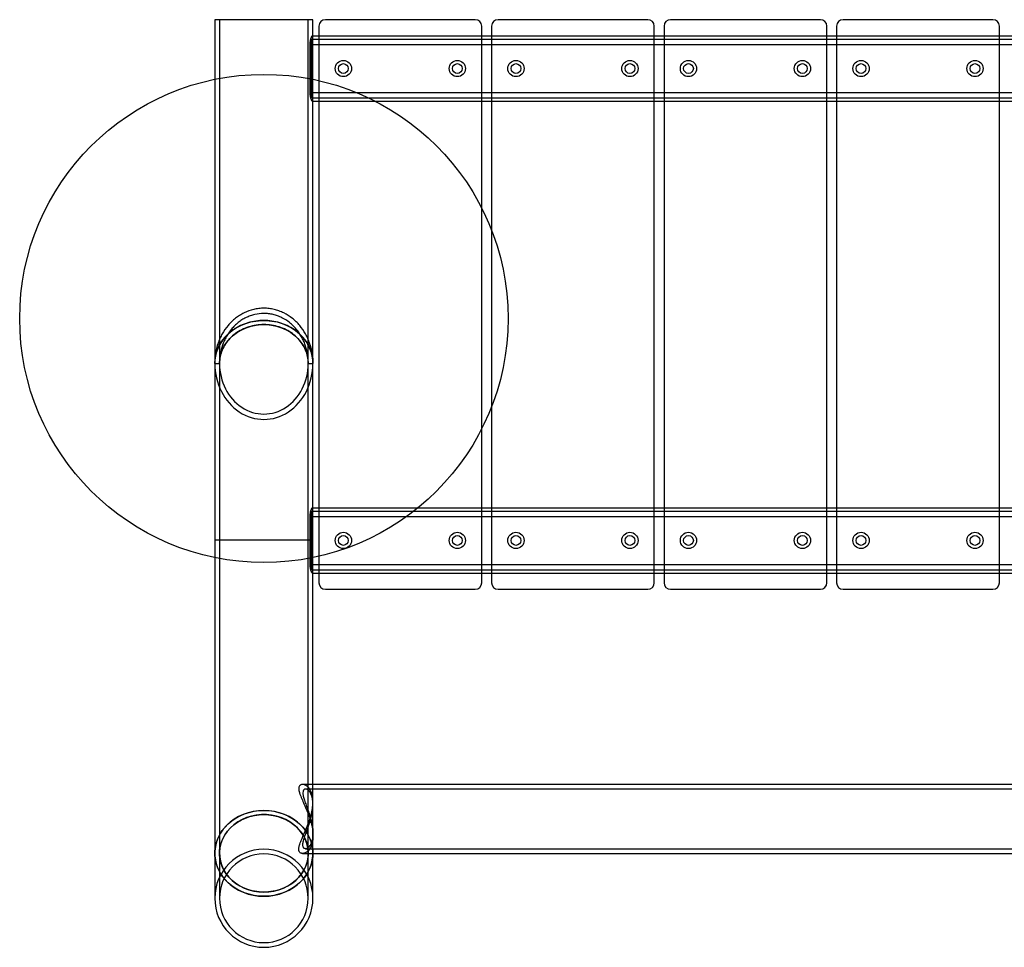
# Model space of a CAD drawing. Units: millimetres. Extents: x 19378 to 20588, y 40794 to 41364.
# Drawn here: x 19378 to 19983, y 40794 to 41364 of the extents above; entities that cross this region are included whole.
import ezdxf

# ---------------------------------------------------------------- set-up
doc = ezdxf.new("R2010")
doc.units = ezdxf.units.MM
doc.header["$LTSCALE"] = 200
doc.layers.add('OTWORY_MONTAŻOWE', color=1, linetype='Continuous')

msp = doc.modelspace()

# ---------------------------------------------------------------- linework, layer by layer
at = {"color": 7, "linetype": 'Continuous', "lineweight": 25}
for p, q in [((19497.66, 41364.09), (19497.66, 41044.24)), ((19557.96, 41364.09), (19497.66, 41364.09)), ((19500.56, 41364.09), (19500.56, 41044.24)), ((19555.06, 41364.09), (19500.56, 41364.09)), ((19555.06, 41044.24), (19555.06, 41364.09)), ((19557.96, 41044.24), (19557.96, 41364.09)), ((19561.66, 41360.09), (19561.66, 41018.09)), ((19657.66, 41364.09), (19565.66, 41364.09)), ((19661.66, 41018.09), (19661.66, 41360.09)), ((19667.66, 41360.09), (19667.66, 41018.09)), ((19763.66, 41364.09), (19671.66, 41364.09)), ((19767.66, 41018.09), (19767.66, 41360.09)), ((19773.66, 41360.09), (19773.66, 41018.09)), ((19869.66, 41364.09), (19777.66, 41364.09)), ((19873.66, 41018.09), (19873.66, 41360.09)), ((19879.66, 41360.09), (19879.66, 41018.09)), ((19975.66, 41364.09), (19883.66, 41364.09)), ((19979.66, 41018.09), (19979.66, 41360.09)), ((19557.58, 41354.09), (19557.96, 41354.09)), ((19557.58, 41354.09), (20407.75, 41354.09)), ((19557.96, 41352.09), (19557.96, 41354.09)), ((19556.26, 41348.89), (20409.07, 41348.89)), ((19556.26, 41319.29), (19556.26, 41348.89)), ((19556.88, 41348.89), (20408.44, 41348.89)), ((19556.88, 41348.89), (19556.88, 41319.29)), ((19557.58, 41352.09), (20407.75, 41352.09)), ((19557.58, 41352.09), (19557.96, 41352.09)), ((19556.26, 41319.29), (20409.07, 41319.29)), ((19556.88, 41319.29), (20408.44, 41319.29)), ((19557.58, 41316.09), (20407.75, 41316.09)), ((19557.58, 41316.09), (19557.96, 41316.09)), ((19557.58, 41314.09), (20407.75, 41314.09)), ((19557.58, 41314.09), (19557.96, 41314.09)), ((19557.96, 41314.09), (19557.96, 41316.09)), ((19497.66, 41152.92), (19497.66, 40851.82)), ((19497.66, 41152.92), (19500.56, 41152.92)), ((19500.56, 41152.92), (19500.56, 40851.82)), ((19555.06, 40851.82), (19555.06, 41152.92)), ((19555.06, 41152.92), (19557.96, 41152.92)), ((19557.96, 40851.82), (19557.96, 41152.92)), ((19557.58, 41064.09), (20407.75, 41064.09)), ((19557.58, 41064.09), (19557.96, 41064.09)), ((19557.96, 41062.09), (19557.96, 41064.09)), ((19556.26, 41029.29), (19556.26, 41058.89)), ((19556.26, 41058.89), (20409.07, 41058.89)), ((19556.88, 41058.89), (20408.44, 41058.89)), ((19556.88, 41058.89), (19556.88, 41029.29)), ((19557.58, 41062.09), (20407.75, 41062.09)), ((19557.58, 41062.09), (19557.96, 41062.09)), ((19497.66, 41044.24), (19497.66, 40824.24)), ((19557.96, 41044.24), (19497.66, 41044.24)), ((19500.56, 41044.24), (19500.56, 40824.24)), ((19555.06, 41044.24), (19500.56, 41044.24)), ((19555.06, 40824.24), (19555.06, 41044.24)), ((19557.96, 40824.24), (19557.96, 41044.24)), ((19556.26, 41029.29), (20409.07, 41029.29)), ((19556.88, 41029.29), (20408.44, 41029.29)), ((19557.58, 41026.09), (20407.75, 41026.09)), ((19557.58, 41026.09), (19557.96, 41026.09)), ((19557.58, 41024.09), (20407.75, 41024.09)), ((19557.58, 41024.09), (19557.96, 41024.09)), ((19557.96, 41024.09), (19557.96, 41026.09)), ((19565.66, 41014.09), (19657.66, 41014.09)), ((19671.66, 41014.09), (19763.66, 41014.09)), ((19777.66, 41014.09), (19869.66, 41014.09)), ((19883.66, 41014.09), (19975.66, 41014.09)), ((20413.74, 40894.19), (19551.59, 40894.19)), ((20411.96, 40891.29), (19553.37, 40891.29)), ((19557.96, 40881.86), (19557.96, 40883.25)), ((19557.96, 40862.75), (19557.96, 40864.15)), ((19497.66, 40851.82), (19497.66, 40824.24)), ((19500.56, 40851.82), (19500.56, 40824.24)), ((19551.6, 40851.79), (20413.72, 40851.79)), ((19553.37, 40854.69), (20411.94, 40854.69)), ((19555.06, 40824.24), (19555.06, 40851.82)), ((19557.96, 40824.24), (19557.96, 40851.82))]:
    msp.add_line(p, q, dxfattribs=at)
at = {"color": 7, "linetype": 'Continuous', "lineweight": 25, "flags": 128}
for points in [[(19557.96, 41152.92), (19557.94, 41154.01), (19557.86, 41155.1), (19557.73, 41156.18), (19557.55, 41157.26), (19557.32, 41158.33), (19557.04, 41159.39), (19556.71, 41160.44), (19556.33, 41161.48), (19555.9, 41162.51), (19555.42, 41163.51), (19554.9, 41164.5), (19554.33, 41165.47), (19553.71, 41166.42), (19553.05, 41167.34), (19552.35, 41168.24), (19551.61, 41169.12), (19550.82, 41169.96), (19550, 41170.78), (19549.13, 41171.57), (19548.23, 41172.32), (19547.3, 41173.04), (19546.33, 41173.73), (19545.33, 41174.38), (19544.3, 41175), (19543.25, 41175.57), (19542.16, 41176.11), (19541.06, 41176.61), (19539.93, 41177.07), (19538.77, 41177.49), (19537.6, 41177.86), (19536.42, 41178.19), (19535.22, 41178.48), (19534, 41178.73), (19532.78, 41178.93), (19531.54, 41179.09), (19530.3, 41179.2), (19529.06, 41179.27), (19527.81, 41179.29), (19526.57, 41179.27), (19525.32, 41179.2), (19524.08, 41179.09), (19522.85, 41178.93), (19521.63, 41178.73), (19520.41, 41178.48), (19519.21, 41178.19), (19518.02, 41177.86), (19516.85, 41177.49), (19515.7, 41177.07), (19514.57, 41176.61), (19513.46, 41176.11), (19512.38, 41175.57), (19511.32, 41175), (19510.29, 41174.38), (19509.3, 41173.73), (19508.33, 41173.04), (19507.39, 41172.32), (19506.49, 41171.57), (19505.63, 41170.78), (19504.81, 41169.96), (19504.02, 41169.12), (19503.28, 41168.24), (19502.57, 41167.34), (19501.91, 41166.42), (19501.3, 41165.47), (19500.73, 41164.5), (19500.2, 41163.51), (19499.73, 41162.51), (19499.3, 41161.48), (19498.92, 41160.44), (19498.59, 41159.39), (19498.31, 41158.33), (19498.08, 41157.26), (19497.9, 41156.18), (19497.77, 41155.1), (19497.69, 41154.01), (19497.66, 41152.92)], [(19497.66, 41152.92), (19497.84, 41155.77), (19498.37, 41158.59), (19499.24, 41161.34), (19500.45, 41163.99), (19501.98, 41166.51), (19503.81, 41168.88), (19505.93, 41171.05), (19508.3, 41173.02), (19510.89, 41174.75), (19513.69, 41176.22), (19516.65, 41177.42), (19519.75, 41178.33), (19522.94, 41178.94), (19526.18, 41179.25), (19529.45, 41179.25), (19532.69, 41178.94), (19535.88, 41178.33), (19538.97, 41177.42), (19541.94, 41176.22), (19544.73, 41174.75), (19547.33, 41173.02), (19549.7, 41171.05), (19551.82, 41168.88), (19553.65, 41166.51), (19555.18, 41163.99), (19556.39, 41161.34), (19557.26, 41158.59), (19557.79, 41155.77), (19557.96, 41152.92)], [(19555.06, 41152.92), (19555.04, 41153.96), (19554.96, 41155), (19554.83, 41156.03), (19554.65, 41157.06), (19554.42, 41158.08), (19554.14, 41159.09), (19553.8, 41160.09), (19553.42, 41161.07), (19552.99, 41162.04), (19552.51, 41162.99), (19551.99, 41163.92), (19551.41, 41164.84), (19550.8, 41165.73), (19550.14, 41166.59), (19549.43, 41167.43), (19548.69, 41168.24), (19547.9, 41169.02), (19547.08, 41169.77), (19546.22, 41170.49), (19545.33, 41171.18), (19544.4, 41171.83), (19543.44, 41172.44), (19542.46, 41173.02), (19541.44, 41173.56), (19540.4, 41174.06), (19539.33, 41174.52), (19538.24, 41174.94), (19537.13, 41175.32), (19536.01, 41175.65), (19534.87, 41175.94), (19533.71, 41176.19), (19532.55, 41176.39), (19531.37, 41176.55), (19530.19, 41176.66), (19529, 41176.73), (19527.81, 41176.75), (19526.63, 41176.73), (19525.44, 41176.66), (19524.26, 41176.55), (19523.08, 41176.39), (19521.92, 41176.19), (19520.76, 41175.94), (19519.62, 41175.65), (19518.49, 41175.32), (19517.39, 41174.94), (19516.3, 41174.52), (19515.23, 41174.06), (19514.19, 41173.56), (19513.17, 41173.02), (19512.18, 41172.44), (19511.23, 41171.83), (19510.3, 41171.18), (19509.4, 41170.49), (19508.55, 41169.77), (19507.72, 41169.02), (19506.94, 41168.24), (19506.2, 41167.43), (19505.49, 41166.59), (19504.83, 41165.73), (19504.21, 41164.84), (19503.64, 41163.92), (19503.12, 41162.99), (19502.64, 41162.04), (19502.21, 41161.07), (19501.83, 41160.09), (19501.49, 41159.09), (19501.21, 41158.08), (19500.98, 41157.06), (19500.8, 41156.03), (19500.67, 41155), (19500.59, 41153.96), (19500.56, 41152.92)], [(19500.56, 41152.92), (19500.75, 41155.69), (19501.3, 41158.42), (19502.21, 41161.07), (19503.46, 41163.62), (19505.05, 41166.02), (19506.94, 41168.24), (19509.11, 41170.26), (19511.54, 41172.04), (19514.19, 41173.56), (19517.02, 41174.8), (19520, 41175.75), (19523.08, 41176.39), (19526.23, 41176.71), (19529.4, 41176.71), (19532.55, 41176.39), (19535.63, 41175.75), (19538.61, 41174.8), (19541.44, 41173.56), (19544.09, 41172.04), (19546.51, 41170.26), (19548.69, 41168.24), (19550.58, 41166.02), (19552.17, 41163.62), (19553.42, 41161.07), (19554.33, 41158.42), (19554.88, 41155.69), (19555.06, 41152.92)], [(19527.81, 40878.19), (19530.86, 40878.06), (19533.88, 40877.65), (19536.84, 40876.98), (19539.7, 40876.06), (19542.45, 40874.88), (19545.04, 40873.47), (19547.45, 40871.83), (19549.67, 40869.99), (19551.66, 40867.96), (19553.4, 40865.77), (19554.88, 40863.44), (19556.09, 40860.98), (19557, 40858.43), (19557.62, 40855.82), (19557.93, 40853.16), (19557.93, 40850.49), (19557.62, 40847.83), (19557, 40845.21), (19556.09, 40842.66), (19554.88, 40840.21), (19553.4, 40837.87), (19551.66, 40835.68), (19549.67, 40833.66), (19547.45, 40831.81), (19545.04, 40830.18), (19542.45, 40828.77), (19539.7, 40827.59), (19536.84, 40826.66), (19533.88, 40825.99), (19530.86, 40825.59), (19527.81, 40825.45), (19524.76, 40825.59), (19521.75, 40825.99), (19518.79, 40826.66), (19515.92, 40827.59), (19513.18, 40828.77), (19510.59, 40830.18), (19508.18, 40831.81), (19505.96, 40833.66), (19503.97, 40835.68), (19502.23, 40837.87), (19500.75, 40840.21), (19499.54, 40842.66), (19498.63, 40845.21), (19498.01, 40847.83), (19497.7, 40850.49), (19497.7, 40853.16), (19498.01, 40855.82), (19498.63, 40858.43), (19499.54, 40860.98), (19500.75, 40863.44), (19502.23, 40865.77), (19503.97, 40867.96), (19505.96, 40869.99), (19508.18, 40871.83), (19510.59, 40873.47), (19513.18, 40874.88), (19515.92, 40876.06), (19518.79, 40876.98), (19521.75, 40877.65), (19524.76, 40878.06), (19527.81, 40878.19)], [(19527.81, 40825.45), (19531.07, 40825.61), (19534.3, 40826.07), (19537.44, 40826.83), (19540.47, 40827.89), (19543.36, 40829.23), (19546.06, 40830.83), (19548.55, 40832.68), (19550.79, 40834.75), (19552.77, 40837.02), (19554.45, 40839.47), (19555.82, 40842.06), (19556.87, 40844.77), (19557.57, 40847.56), (19557.92, 40850.4), (19557.92, 40853.25), (19557.57, 40856.09), (19556.87, 40858.88), (19555.82, 40861.58), (19554.45, 40864.18), (19552.77, 40866.62), (19550.79, 40868.89), (19548.55, 40870.97), (19546.06, 40872.82), (19543.36, 40874.42), (19540.47, 40875.76), (19537.44, 40876.81), (19534.3, 40877.58), (19531.07, 40878.04), (19527.81, 40878.19), (19524.55, 40878.04), (19521.33, 40877.58), (19518.19, 40876.81), (19515.15, 40875.76), (19512.27, 40874.42), (19509.57, 40872.82), (19507.08, 40870.97), (19504.83, 40868.89), (19502.86, 40866.62), (19501.18, 40864.18), (19499.81, 40861.58), (19498.76, 40858.88), (19498.06, 40856.09), (19497.71, 40853.25), (19497.71, 40850.4), (19498.06, 40847.56), (19498.76, 40844.77), (19499.81, 40842.06), (19501.18, 40839.47), (19502.86, 40837.02), (19504.83, 40834.75), (19507.08, 40832.68), (19509.57, 40830.83), (19512.27, 40829.23), (19515.15, 40827.89), (19518.19, 40826.83), (19521.33, 40826.07), (19524.55, 40825.61), (19527.81, 40825.45)], [(19527.81, 40875.66), (19530.71, 40875.52), (19533.57, 40875.12), (19536.37, 40874.45), (19539.07, 40873.53), (19541.65, 40872.36), (19544.07, 40870.95), (19546.3, 40869.34), (19548.32, 40867.52), (19550.11, 40865.52), (19551.65, 40863.37), (19552.92, 40861.09), (19553.9, 40858.7), (19554.59, 40856.24), (19554.98, 40853.72), (19555.05, 40851.19), (19554.82, 40848.66), (19554.29, 40846.17), (19553.45, 40843.74), (19552.32, 40841.4), (19550.91, 40839.18), (19549.25, 40837.11), (19547.34, 40835.2), (19545.21, 40833.48), (19542.88, 40831.96), (19540.38, 40830.67), (19537.74, 40829.63), (19534.98, 40828.83), (19532.15, 40828.29), (19529.26, 40828.02), (19526.36, 40828.02), (19523.48, 40828.29), (19520.64, 40828.83), (19517.89, 40829.63), (19515.25, 40830.67), (19512.75, 40831.96), (19510.42, 40833.48), (19508.29, 40835.2), (19506.38, 40837.11), (19504.71, 40839.18), (19503.31, 40841.4), (19502.18, 40843.74), (19501.34, 40846.17), (19500.81, 40848.66), (19500.57, 40851.19), (19500.65, 40853.72), (19501.04, 40856.24), (19501.72, 40858.7), (19502.71, 40861.09), (19503.98, 40863.37), (19505.52, 40865.52), (19507.31, 40867.52), (19509.33, 40869.34), (19511.56, 40870.95), (19513.98, 40872.36), (19516.55, 40873.53), (19519.26, 40874.45), (19522.05, 40875.12), (19524.92, 40875.52), (19527.81, 40875.66)], [(19527.81, 40827.99), (19530.92, 40828.15), (19533.99, 40828.61), (19536.97, 40829.38), (19539.84, 40830.44), (19542.55, 40831.77), (19545.06, 40833.37), (19547.36, 40835.21), (19549.39, 40837.27), (19551.15, 40839.52), (19552.6, 40841.92), (19553.73, 40844.46), (19554.52, 40847.09), (19554.96, 40849.78), (19555.05, 40852.5), (19554.79, 40855.22), (19554.17, 40857.88), (19553.21, 40860.47), (19551.91, 40862.95), (19550.31, 40865.28), (19548.41, 40867.43), (19546.24, 40869.38), (19543.83, 40871.1), (19541.21, 40872.58), (19538.42, 40873.78), (19535.49, 40874.69), (19532.46, 40875.31), (19529.37, 40875.62), (19526.26, 40875.62), (19523.17, 40875.31), (19520.14, 40874.69), (19517.21, 40873.78), (19514.41, 40872.58), (19511.8, 40871.1), (19509.39, 40869.38), (19507.22, 40867.43), (19505.32, 40865.28), (19503.71, 40862.95), (19502.42, 40860.47), (19501.46, 40857.88), (19500.84, 40855.22), (19500.58, 40852.5), (19500.66, 40849.78), (19501.11, 40847.09), (19501.9, 40844.46), (19503.03, 40841.92), (19504.48, 40839.52), (19506.23, 40837.27), (19508.27, 40835.21), (19510.56, 40833.37), (19513.08, 40831.77), (19515.79, 40830.44), (19518.66, 40829.38), (19521.64, 40828.61), (19524.71, 40828.15), (19527.81, 40827.99)]]:
    msp.add_lwpolyline(points, dxfattribs=at)
at = {"color": 7, "linetype": 'Continuous', "lineweight": 25}
for centre, radius in [((19576.66, 41334.09), 5), ((19576.66, 41334.09), 5), ((19576.66, 41334.09), 3), ((19576.66, 41334.09), 3), ((19576.66, 41334.09), 3), ((19646.66, 41334.09), 5), ((19646.66, 41334.09), 5), ((19646.66, 41334.09), 3), ((19646.66, 41334.09), 3), ((19646.66, 41334.09), 3), ((19682.66, 41334.09), 5), ((19682.66, 41334.09), 5), ((19682.66, 41334.09), 3), ((19682.66, 41334.09), 3), ((19682.66, 41334.09), 3), ((19752.66, 41334.09), 5), ((19752.66, 41334.09), 5), ((19752.66, 41334.09), 3), ((19752.66, 41334.09), 3), ((19752.66, 41334.09), 3), ((19788.66, 41334.09), 5), ((19788.66, 41334.09), 5), ((19788.66, 41334.09), 3), ((19788.66, 41334.09), 3), ((19788.66, 41334.09), 3), ((19858.66, 41334.09), 5), ((19858.66, 41334.09), 5), ((19858.66, 41334.09), 3), ((19858.66, 41334.09), 3), ((19858.66, 41334.09), 3), ((19894.66, 41334.09), 5), ((19894.66, 41334.09), 5), ((19894.66, 41334.09), 3), ((19894.66, 41334.09), 3), ((19894.66, 41334.09), 3), ((19964.66, 41334.09), 5), ((19964.66, 41334.09), 5), ((19964.66, 41334.09), 3), ((19964.66, 41334.09), 3), ((19964.66, 41334.09), 3), ((19576.66, 41044.09), 5), ((19576.66, 41044.09), 5), ((19576.66, 41044.09), 3), ((19576.66, 41044.09), 3), ((19576.66, 41044.09), 3), ((19646.66, 41044.09), 5), ((19646.66, 41044.09), 5), ((19646.66, 41044.09), 3), ((19646.66, 41044.09), 3), ((19646.66, 41044.09), 3), ((19682.66, 41044.09), 5), ((19682.66, 41044.09), 5), ((19682.66, 41044.09), 3), ((19682.66, 41044.09), 3), ((19682.66, 41044.09), 3), ((19752.66, 41044.09), 5), ((19752.66, 41044.09), 5), ((19752.66, 41044.09), 3), ((19752.66, 41044.09), 3), ((19752.66, 41044.09), 3), ((19788.66, 41044.09), 5), ((19788.66, 41044.09), 5), ((19788.66, 41044.09), 3), ((19788.66, 41044.09), 3), ((19788.66, 41044.09), 3), ((19858.66, 41044.09), 5), ((19858.66, 41044.09), 5), ((19858.66, 41044.09), 3), ((19858.66, 41044.09), 3), ((19858.66, 41044.09), 3), ((19894.66, 41044.09), 5), ((19894.66, 41044.09), 5), ((19894.66, 41044.09), 3), ((19894.66, 41044.09), 3), ((19894.66, 41044.09), 3), ((19964.66, 41044.09), 5), ((19964.66, 41044.09), 5), ((19964.66, 41044.09), 3), ((19964.66, 41044.09), 3), ((19964.66, 41044.09), 3)]:
    msp.add_circle(centre, radius, dxfattribs=at)
for centre, radius, start, end in [((19565.66, 41360.09), 4, 90, 180), ((19565.66, 41360.09), 4, 90, 180), ((19657.66, 41360.09), 4, 0, 90), ((19657.66, 41360.09), 4, 0, 90), ((19671.66, 41360.09), 4, 90, 180), ((19671.66, 41360.09), 4, 90, 180), ((19763.66, 41360.09), 4, 0, 90), ((19763.66, 41360.09), 4, 0, 90), ((19777.66, 41360.09), 4, 90, 180), ((19777.66, 41360.09), 4, 90, 180), ((19869.66, 41360.09), 4, 0, 90), ((19869.66, 41360.09), 4, 0, 90), ((19883.66, 41360.09), 4, 90, 180), ((19883.66, 41360.09), 4, 90, 180), ((19975.66, 41360.09), 4, 0, 90), ((19975.66, 41360.09), 4, 0, 90), ((19565.66, 41018.09), 4, 180, 270), ((19565.66, 41018.09), 4, 180, 270), ((19657.66, 41018.09), 4, 270, 0), ((19657.66, 41018.09), 4, 270, 0), ((19671.66, 41018.09), 4, 180, 270), ((19671.66, 41018.09), 4, 180, 270), ((19763.66, 41018.09), 4, 270, 0), ((19763.66, 41018.09), 4, 270, 0), ((19777.66, 41018.09), 4, 180, 270), ((19777.66, 41018.09), 4, 180, 270), ((19869.66, 41018.09), 4, 270, 0), ((19869.66, 41018.09), 4, 270, 0), ((19883.66, 41018.09), 4, 180, 270), ((19883.66, 41018.09), 4, 180, 270), ((19975.66, 41018.09), 4, 270, 0), ((19975.66, 41018.09), 4, 270, 0), ((19527.81, 40824.24), 30.15, 0, 180), ((19527.81, 40824.24), 27.25, 0, 180), ((19527.81, 40824.24), 30.15, 180, 0), ((19527.81, 40824.24), 27.25, 180, 0)]:
    msp.add_arc(centre, radius, start, end, dxfattribs=at)
for major_axis in [(0, -34.47), (0, -31.16)]:
    msp.add_ellipse((19527.81, 41152.92), major_axis=major_axis, ratio=0.87462, start_param=4.712389, end_param=7.853982, dxfattribs=at)
for points, knots in [([(19557.58, 41354.09), (19557.52, 41354.09), (19557.46, 41354.06), (19557.37, 41353.96), (19557.33, 41353.92), (19557.26, 41353.82), (19557.23, 41353.76), (19557.12, 41353.57), (19557.04, 41353.41), (19556.9, 41353.04), (19556.82, 41352.82), (19556.68, 41352.34), (19556.62, 41352.08), (19556.53, 41351.66), (19556.5, 41351.51), (19556.44, 41351.21), (19556.42, 41351.06), (19556.35, 41350.59), (19556.32, 41350.26), (19556.27, 41349.58), (19556.26, 41349.23), (19556.26, 41348.89)], [0, 0, 0, 0, 0.125, 0.125, 0.1875, 0.1875, 0.25, 0.25, 0.375, 0.375, 0.5, 0.5, 0.625, 0.625, 0.6875, 0.6875, 0.75, 0.75, 0.875, 0.875, 1, 1, 1, 1]), ([(19556.26, 41348.89), (19556.26, 41349.24), (19556.27, 41349.58), (19556.32, 41350.25), (19556.35, 41350.59), (19556.44, 41351.22), (19556.49, 41351.52), (19556.59, 41351.94), (19556.62, 41352.08), (19556.68, 41352.34), (19556.72, 41352.46), (19556.82, 41352.82), (19556.9, 41353.03), (19557.04, 41353.41), (19557.12, 41353.57), (19557.26, 41353.82), (19557.33, 41353.92), (19557.46, 41354.06), (19557.52, 41354.09), (19557.58, 41354.09)], [0, 0, 0, 0, 0.125, 0.125, 0.25, 0.25, 0.375, 0.375, 0.4375, 0.4375, 0.5, 0.5, 0.625, 0.625, 0.75, 0.75, 0.875, 0.875, 1, 1, 1, 1]), ([(19556.88, 41348.89), (19556.88, 41349.1), (19556.89, 41349.31), (19556.91, 41349.73), (19556.93, 41349.93), (19556.97, 41350.32), (19557, 41350.5), (19557.06, 41350.85), (19557.09, 41351.01), (19557.2, 41351.45), (19557.28, 41351.69), (19557.4, 41351.93), (19557.43, 41351.99), (19557.51, 41352.07), (19557.55, 41352.09), (19557.58, 41352.09)], [0, 0, 0, 0, 0.125, 0.125, 0.25, 0.25, 0.375, 0.375, 0.5, 0.5, 0.75, 0.75, 0.875, 0.875, 1, 1, 1, 1]), ([(19557.58, 41352.09), (19557.55, 41352.09), (19557.51, 41352.07), (19557.44, 41351.99), (19557.4, 41351.93), (19557.32, 41351.77), (19557.28, 41351.67), (19557.2, 41351.44), (19557.16, 41351.31), (19557.09, 41351.01), (19557.06, 41350.85), (19557, 41350.51), (19556.97, 41350.32), (19556.91, 41349.74), (19556.88, 41349.31), (19556.88, 41348.89)], [0, 0, 0, 0, 0.125, 0.125, 0.25, 0.25, 0.375, 0.375, 0.5, 0.5, 0.625, 0.625, 0.75, 0.75, 1, 1, 1, 1]), ([(19557.58, 41314.09), (19557.52, 41314.09), (19557.46, 41314.12), (19557.33, 41314.26), (19557.26, 41314.35), (19557.16, 41314.55), (19557.12, 41314.62), (19557.04, 41314.78), (19557.01, 41314.86), (19556.9, 41315.15), (19556.82, 41315.36), (19556.68, 41315.83), (19556.62, 41316.1), (19556.49, 41316.66), (19556.44, 41316.96), (19556.37, 41317.43), (19556.35, 41317.6), (19556.32, 41317.93), (19556.31, 41318.09), (19556.27, 41318.6), (19556.26, 41318.94), (19556.26, 41319.29)], [0, 0, 0, 0, 0.125, 0.125, 0.25, 0.25, 0.3125, 0.3125, 0.375, 0.375, 0.5, 0.5, 0.625, 0.625, 0.75, 0.75, 0.8125, 0.8125, 0.875, 0.875, 1, 1, 1, 1]), ([(19556.26, 41319.29), (19556.26, 41319.12), (19556.26, 41318.95), (19556.27, 41318.6), (19556.28, 41318.43), (19556.32, 41317.92), (19556.35, 41317.59), (19556.42, 41317.12), (19556.44, 41316.96), (19556.5, 41316.66), (19556.53, 41316.52), (19556.62, 41316.1), (19556.68, 41315.83), (19556.82, 41315.36), (19556.9, 41315.14), (19557.04, 41314.77), (19557.12, 41314.61), (19557.26, 41314.35), (19557.33, 41314.26), (19557.46, 41314.12), (19557.52, 41314.09), (19557.58, 41314.09)], [0, 0, 0, 0, 0.0625, 0.0625, 0.125, 0.125, 0.25, 0.25, 0.3125, 0.3125, 0.375, 0.375, 0.5, 0.5, 0.625, 0.625, 0.75, 0.75, 0.875, 0.875, 1, 1, 1, 1]), ([(19556.88, 41319.29), (19556.88, 41319.08), (19556.89, 41318.86), (19556.91, 41318.45), (19556.93, 41318.25), (19556.97, 41317.86), (19557, 41317.67), (19557.06, 41317.33), (19557.09, 41317.17), (19557.16, 41316.87), (19557.2, 41316.74), (19557.28, 41316.51), (19557.32, 41316.41), (19557.4, 41316.25), (19557.44, 41316.19), (19557.51, 41316.11), (19557.55, 41316.09), (19557.58, 41316.09)], [0, 0, 0, 0, 0.125, 0.125, 0.25, 0.25, 0.375, 0.375, 0.5, 0.5, 0.625, 0.625, 0.75, 0.75, 0.875, 0.875, 1, 1, 1, 1]), ([(19557.58, 41316.09), (19557.55, 41316.09), (19557.51, 41316.11), (19557.44, 41316.19), (19557.4, 41316.25), (19557.32, 41316.41), (19557.28, 41316.51), (19557.2, 41316.74), (19557.16, 41316.87), (19557.09, 41317.16), (19557.06, 41317.33), (19557, 41317.68), (19556.97, 41317.86), (19556.93, 41318.25), (19556.91, 41318.45), (19556.89, 41318.87), (19556.88, 41319.08), (19556.88, 41319.29)], [0, 0, 0, 0, 0.125, 0.125, 0.25, 0.25, 0.375, 0.375, 0.5, 0.5, 0.625, 0.625, 0.75, 0.75, 0.875, 0.875, 1, 1, 1, 1]), ([(19557.96, 41152.92), (19557.96, 41153.45), (19557.95, 41153.98), (19557.91, 41155.03), (19557.88, 41155.56), (19557.75, 41157.13), (19557.63, 41158.16), (19557.12, 41161.25), (19556.62, 41163.28), (19555.76, 41165.76), (19555.58, 41166.25), (19555.2, 41167.24), (19554.99, 41167.73), (19554.35, 41169.17), (19553.88, 41170.11), (19552.36, 41172.84), (19551.18, 41174.56), (19549.5, 41176.57), (19549.15, 41176.96), (19548.43, 41177.74), (19548.06, 41178.12), (19546.92, 41179.22), (19546.14, 41179.92), (19543.68, 41181.86), (19541.92, 41182.98), (19539.55, 41184.15), (19539.07, 41184.37), (19538.1, 41184.78), (19537.6, 41184.97), (19536.12, 41185.51), (19535.12, 41185.8), (19533.08, 41186.28), (19532.05, 41186.46), (19529.96, 41186.71), (19528.9, 41186.77), (19526.78, 41186.78), (19525.73, 41186.72), (19523.63, 41186.47), (19522.58, 41186.29), (19519.51, 41185.57), (19517.54, 41184.86), (19515.19, 41183.71), (19514.72, 41183.47), (19513.8, 41182.95), (19513.34, 41182.68), (19512.01, 41181.84), (19511.15, 41181.23), (19509.51, 41179.94), (19508.73, 41179.25), (19507.6, 41178.15), (19507.23, 41177.77), (19506.51, 41177), (19506.16, 41176.6), (19504.47, 41174.59), (19503.28, 41172.86), (19501.75, 41170.12), (19501.28, 41169.17), (19500.42, 41167.24), (19500.04, 41166.27), (19499.02, 41163.3), (19498.51, 41161.27), (19498, 41158.16), (19497.87, 41157.1), (19497.71, 41155.01), (19497.66, 41153.96), (19497.66, 41152.92)], [0, 0, 0, 0, 0.015625, 0.015625, 0.03125, 0.03125, 0.0625, 0.0625, 0.125, 0.125, 0.140625, 0.140625, 0.15625, 0.15625, 0.1875, 0.1875, 0.25, 0.25, 0.265625, 0.265625, 0.28125, 0.28125, 0.3125, 0.3125, 0.375, 0.375, 0.390625, 0.390625, 0.40625, 0.40625, 0.4375, 0.4375, 0.46875, 0.46875, 0.5, 0.5, 0.53125, 0.53125, 0.5625, 0.5625, 0.625, 0.625, 0.640625, 0.640625, 0.65625, 0.65625, 0.6875, 0.6875, 0.71875, 0.71875, 0.734375, 0.734375, 0.75, 0.75, 0.8125, 0.8125, 0.84375, 0.84375, 0.875, 0.875, 0.9375, 0.9375, 0.96875, 0.96875, 1, 1, 1, 1]), ([(19555.06, 41152.92), (19555.06, 41153.4), (19555.05, 41153.88), (19555.02, 41154.83), (19554.99, 41155.3), (19554.87, 41156.72), (19554.76, 41157.66), (19554.3, 41160.45), (19553.85, 41162.28), (19552.92, 41164.98), (19552.57, 41165.88), (19551.8, 41167.61), (19551.38, 41168.46), (19550, 41170.93), (19548.94, 41172.48), (19547.11, 41174.67), (19546.46, 41175.38), (19545.1, 41176.71), (19544.39, 41177.34), (19542.18, 41179.1), (19540.59, 41180.12), (19538.44, 41181.18), (19538, 41181.38), (19537.12, 41181.75), (19536.68, 41181.92), (19535.34, 41182.41), (19534.44, 41182.68), (19532.6, 41183.11), (19531.67, 41183.28), (19530.24, 41183.45), (19529.76, 41183.49), (19528.81, 41183.55), (19528.33, 41183.56), (19525.95, 41183.57), (19524.07, 41183.35), (19521.75, 41182.81), (19521.28, 41182.69), (19520.36, 41182.42), (19519.91, 41182.27), (19518.56, 41181.79), (19517.69, 41181.42), (19515.99, 41180.59), (19515.16, 41180.12), (19513.94, 41179.36), (19513.54, 41179.09), (19512.76, 41178.53), (19512.38, 41178.25), (19511.26, 41177.35), (19510.54, 41176.72), (19509.17, 41175.38), (19508.52, 41174.68), (19506.7, 41172.51), (19505.64, 41170.95), (19504.48, 41168.88), (19504.26, 41168.46), (19503.84, 41167.61), (19503.63, 41167.17), (19503.05, 41165.87), (19502.71, 41164.98), (19501.79, 41162.3), (19501.33, 41160.47), (19500.95, 41158.12), (19500.88, 41157.64), (19500.76, 41156.7), (19500.72, 41156.23), (19500.6, 41154.81), (19500.56, 41153.86), (19500.56, 41152.92)], [0, 0, 0, 0, 0.015625, 0.015625, 0.03125, 0.03125, 0.0625, 0.0625, 0.125, 0.125, 0.15625, 0.15625, 0.1875, 0.1875, 0.25, 0.25, 0.28125, 0.28125, 0.3125, 0.3125, 0.375, 0.375, 0.390625, 0.390625, 0.40625, 0.40625, 0.4375, 0.4375, 0.46875, 0.46875, 0.484375, 0.484375, 0.5, 0.5, 0.5625, 0.5625, 0.578125, 0.578125, 0.59375, 0.59375, 0.625, 0.625, 0.65625, 0.65625, 0.671875, 0.671875, 0.6875, 0.6875, 0.71875, 0.71875, 0.75, 0.75, 0.8125, 0.8125, 0.828125, 0.828125, 0.84375, 0.84375, 0.875, 0.875, 0.9375, 0.9375, 0.953125, 0.953125, 0.96875, 0.96875, 1, 1, 1, 1]), ([(19557.58, 41064.09), (19557.52, 41064.09), (19557.46, 41064.06), (19557.37, 41063.96), (19557.33, 41063.92), (19557.26, 41063.82), (19557.23, 41063.76), (19557.12, 41063.57), (19557.04, 41063.41), (19556.9, 41063.04), (19556.82, 41062.82), (19556.68, 41062.34), (19556.62, 41062.08), (19556.53, 41061.66), (19556.5, 41061.51), (19556.44, 41061.21), (19556.42, 41061.06), (19556.35, 41060.59), (19556.32, 41060.26), (19556.27, 41059.58), (19556.26, 41059.23), (19556.26, 41058.89)], [0, 0, 0, 0, 0.125, 0.125, 0.1875, 0.1875, 0.25, 0.25, 0.375, 0.375, 0.5, 0.5, 0.625, 0.625, 0.6875, 0.6875, 0.75, 0.75, 0.875, 0.875, 1, 1, 1, 1]), ([(19556.26, 41058.89), (19556.26, 41059.24), (19556.27, 41059.58), (19556.32, 41060.25), (19556.35, 41060.59), (19556.44, 41061.22), (19556.49, 41061.52), (19556.59, 41061.94), (19556.62, 41062.08), (19556.68, 41062.34), (19556.72, 41062.46), (19556.82, 41062.82), (19556.9, 41063.03), (19557.04, 41063.41), (19557.12, 41063.57), (19557.26, 41063.82), (19557.33, 41063.92), (19557.46, 41064.06), (19557.52, 41064.09), (19557.58, 41064.09)], [0, 0, 0, 0, 0.125, 0.125, 0.25, 0.25, 0.375, 0.375, 0.4375, 0.4375, 0.5, 0.5, 0.625, 0.625, 0.75, 0.75, 0.875, 0.875, 1, 1, 1, 1]), ([(19556.88, 41058.89), (19556.88, 41059.1), (19556.89, 41059.31), (19556.91, 41059.73), (19556.93, 41059.93), (19556.97, 41060.32), (19557, 41060.5), (19557.06, 41060.85), (19557.09, 41061.01), (19557.2, 41061.45), (19557.28, 41061.69), (19557.4, 41061.93), (19557.43, 41061.99), (19557.51, 41062.07), (19557.55, 41062.09), (19557.58, 41062.09)], [0, 0, 0, 0, 0.125, 0.125, 0.25, 0.25, 0.375, 0.375, 0.5, 0.5, 0.75, 0.75, 0.875, 0.875, 1, 1, 1, 1]), ([(19557.58, 41062.09), (19557.55, 41062.09), (19557.51, 41062.07), (19557.44, 41061.99), (19557.4, 41061.93), (19557.32, 41061.77), (19557.28, 41061.67), (19557.2, 41061.44), (19557.16, 41061.31), (19557.09, 41061.01), (19557.06, 41060.85), (19557, 41060.51), (19556.97, 41060.32), (19556.91, 41059.74), (19556.88, 41059.31), (19556.88, 41058.89)], [0, 0, 0, 0, 0.125, 0.125, 0.25, 0.25, 0.375, 0.375, 0.5, 0.5, 0.625, 0.625, 0.75, 0.75, 1, 1, 1, 1]), ([(19557.58, 41024.09), (19557.52, 41024.09), (19557.46, 41024.12), (19557.33, 41024.26), (19557.26, 41024.35), (19557.16, 41024.55), (19557.12, 41024.62), (19557.04, 41024.78), (19557.01, 41024.86), (19556.9, 41025.15), (19556.82, 41025.36), (19556.68, 41025.83), (19556.62, 41026.1), (19556.49, 41026.66), (19556.44, 41026.96), (19556.37, 41027.43), (19556.35, 41027.6), (19556.32, 41027.93), (19556.31, 41028.09), (19556.27, 41028.6), (19556.26, 41028.94), (19556.26, 41029.29)], [0, 0, 0, 0, 0.125, 0.125, 0.25, 0.25, 0.3125, 0.3125, 0.375, 0.375, 0.5, 0.5, 0.625, 0.625, 0.75, 0.75, 0.8125, 0.8125, 0.875, 0.875, 1, 1, 1, 1]), ([(19556.26, 41029.29), (19556.26, 41029.12), (19556.26, 41028.95), (19556.27, 41028.6), (19556.28, 41028.43), (19556.32, 41027.92), (19556.35, 41027.59), (19556.42, 41027.12), (19556.44, 41026.96), (19556.5, 41026.66), (19556.53, 41026.52), (19556.62, 41026.1), (19556.68, 41025.83), (19556.82, 41025.36), (19556.9, 41025.14), (19557.04, 41024.77), (19557.12, 41024.61), (19557.26, 41024.35), (19557.33, 41024.26), (19557.46, 41024.12), (19557.52, 41024.09), (19557.58, 41024.09)], [0, 0, 0, 0, 0.0625, 0.0625, 0.125, 0.125, 0.25, 0.25, 0.3125, 0.3125, 0.375, 0.375, 0.5, 0.5, 0.625, 0.625, 0.75, 0.75, 0.875, 0.875, 1, 1, 1, 1]), ([(19556.88, 41029.29), (19556.88, 41029.08), (19556.89, 41028.86), (19556.91, 41028.45), (19556.93, 41028.25), (19556.97, 41027.86), (19557, 41027.67), (19557.06, 41027.33), (19557.09, 41027.17), (19557.16, 41026.87), (19557.2, 41026.74), (19557.28, 41026.51), (19557.32, 41026.41), (19557.4, 41026.25), (19557.44, 41026.19), (19557.51, 41026.11), (19557.55, 41026.09), (19557.58, 41026.09)], [0, 0, 0, 0, 0.125, 0.125, 0.25, 0.25, 0.375, 0.375, 0.5, 0.5, 0.625, 0.625, 0.75, 0.75, 0.875, 0.875, 1, 1, 1, 1]), ([(19557.58, 41026.09), (19557.55, 41026.09), (19557.51, 41026.11), (19557.44, 41026.19), (19557.4, 41026.25), (19557.32, 41026.41), (19557.28, 41026.51), (19557.2, 41026.74), (19557.16, 41026.87), (19557.09, 41027.16), (19557.06, 41027.33), (19557, 41027.68), (19556.97, 41027.86), (19556.93, 41028.25), (19556.91, 41028.45), (19556.89, 41028.87), (19556.88, 41029.08), (19556.88, 41029.29)], [0, 0, 0, 0, 0.125, 0.125, 0.25, 0.25, 0.375, 0.375, 0.5, 0.5, 0.625, 0.625, 0.75, 0.75, 0.875, 0.875, 1, 1, 1, 1]), ([(19551.59, 40894.19), (19552.1, 40894.19), (19552.65, 40894.06), (19553.46, 40893.69), (19553.74, 40893.54), (19554.14, 40893.26), (19554.28, 40893.15), (19554.54, 40892.94), (19554.68, 40892.82), (19555.33, 40892.19), (19555.81, 40891.58), (19556.45, 40890.48), (19556.64, 40890.08), (19557.01, 40889.21), (19557.17, 40888.75), (19557.6, 40887.27), (19557.8, 40886.18), (19557.92, 40884.69), (19557.94, 40884.39), (19557.96, 40883.77), (19557.97, 40883.45), (19557.96, 40882.5), (19557.93, 40881.86), (19557.82, 40880.54), (19557.74, 40879.86), (19557.59, 40878.83), (19557.53, 40878.48), (19557.4, 40877.79), (19557.33, 40877.44), (19557.11, 40876.4), (19556.94, 40875.71), (19556.57, 40874.32), (19556.36, 40873.63), (19555.7, 40871.55), (19555.21, 40870.2), (19554.42, 40868.22), (19554.15, 40867.57), (19553.6, 40866.28), (19553.33, 40865.65), (19552.51, 40863.8), (19551.97, 40862.62), (19551.21, 40860.91), (19550.97, 40860.35), (19550.52, 40859.27), (19550.31, 40858.75), (19549.94, 40857.75), (19549.78, 40857.27), (19549.58, 40856.58), (19549.52, 40856.35), (19549.42, 40855.92), (19549.38, 40855.71), (19549.21, 40854.7), (19549.22, 40854.01), (19549.41, 40853.31), (19549.46, 40853.18), (19549.57, 40852.93), (19549.63, 40852.82), (19549.84, 40852.51), (19550.01, 40852.34), (19550.39, 40852.07), (19550.61, 40851.96), (19551.07, 40851.83), (19551.32, 40851.8), (19552.08, 40851.79), (19552.62, 40851.91), (19553.73, 40852.41), (19554.27, 40852.78), (19555.05, 40853.52), (19555.3, 40853.8), (19555.78, 40854.42), (19556.01, 40854.76), (19556.66, 40855.88), (19557.03, 40856.74), (19557.39, 40857.97), (19557.45, 40858.22), (19557.57, 40858.75), (19557.63, 40859.02), (19557.78, 40859.84), (19557.85, 40860.41), (19557.94, 40861.59), (19557.97, 40862.2), (19557.96, 40863.15), (19557.95, 40863.47), (19557.93, 40864.12), (19557.9, 40864.46), (19557.77, 40866.12), (19557.56, 40867.49), (19557.11, 40869.58), (19556.94, 40870.28), (19556.56, 40871.67), (19556.36, 40872.36), (19555.92, 40873.74), (19555.69, 40874.42), (19555.2, 40875.78), (19554.94, 40876.46), (19554.15, 40878.44), (19553.61, 40879.72), (19552.78, 40881.58), (19552.5, 40882.19), (19551.97, 40883.38), (19551.71, 40883.96), (19550.96, 40885.65), (19550.5, 40886.72), (19550.03, 40887.98), (19549.94, 40888.23), (19549.78, 40888.72), (19549.71, 40888.95), (19549.51, 40889.64), (19549.41, 40890.08), (19549.31, 40890.69), (19549.29, 40890.88), (19549.26, 40891.26), (19549.25, 40891.45), (19549.26, 40891.97), (19549.3, 40892.28), (19549.46, 40892.83), (19549.57, 40893.07), (19549.78, 40893.39), (19549.86, 40893.48), (19550.03, 40893.65), (19550.12, 40893.73), (19550.41, 40893.93), (19550.62, 40894.03), (19550.97, 40894.13), (19551.09, 40894.15), (19551.33, 40894.19), (19551.46, 40894.19), (19551.59, 40894.19)], [0, 0, 0, 0, 0.03125, 0.03125, 0.046875, 0.046875, 0.054688, 0.054688, 0.0625, 0.0625, 0.09375, 0.09375, 0.109375, 0.109375, 0.125, 0.125, 0.15625, 0.15625, 0.164063, 0.164063, 0.171875, 0.171875, 0.1875, 0.1875, 0.203125, 0.203125, 0.210938, 0.210938, 0.21875, 0.21875, 0.234375, 0.234375, 0.25, 0.25, 0.28125, 0.28125, 0.296875, 0.296875, 0.3125, 0.3125, 0.34375, 0.34375, 0.359375, 0.359375, 0.375, 0.375, 0.390625, 0.390625, 0.398438, 0.398438, 0.40625, 0.40625, 0.4375, 0.4375, 0.445313, 0.445313, 0.453125, 0.453125, 0.46875, 0.46875, 0.484375, 0.484375, 0.5, 0.5, 0.53125, 0.53125, 0.5625, 0.5625, 0.578125, 0.578125, 0.59375, 0.59375, 0.625, 0.625, 0.632813, 0.632813, 0.640625, 0.640625, 0.65625, 0.65625, 0.671875, 0.671875, 0.679688, 0.679688, 0.6875, 0.6875, 0.71875, 0.71875, 0.734375, 0.734375, 0.75, 0.75, 0.765625, 0.765625, 0.78125, 0.78125, 0.8125, 0.8125, 0.828125, 0.828125, 0.84375, 0.84375, 0.875, 0.875, 0.882813, 0.882813, 0.890625, 0.890625, 0.90625, 0.90625, 0.914063, 0.914063, 0.921875, 0.921875, 0.9375, 0.9375, 0.953125, 0.953125, 0.960938, 0.960938, 0.96875, 0.96875, 0.984375, 0.984375, 0.992188, 0.992188, 1, 1, 1, 1]), ([(19553.37, 40891.29), (19553.73, 40891.29), (19554.11, 40891.18), (19554.7, 40890.85), (19554.9, 40890.71), (19555.29, 40890.38), (19555.48, 40890.19), (19556.05, 40889.53), (19556.4, 40888.99), (19556.86, 40888.03), (19557.01, 40887.68), (19557.21, 40887.12), (19557.27, 40886.92), (19557.39, 40886.52), (19557.45, 40886.32), (19557.7, 40885.26), (19557.85, 40884.34), (19557.93, 40883.07), (19557.95, 40882.81), (19557.96, 40882.29), (19557.97, 40882.02), (19557.96, 40881.2), (19557.94, 40880.65), (19557.86, 40879.52), (19557.8, 40878.95), (19557.69, 40878.07), (19557.65, 40877.78), (19557.55, 40877.19), (19557.5, 40876.89), (19557.23, 40875.4), (19556.95, 40874.2), (19556.48, 40872.42), (19556.3, 40871.82), (19555.95, 40870.65), (19555.76, 40870.06), (19555.38, 40868.92), (19555.19, 40868.35), (19554.8, 40867.24), (19554.6, 40866.68), (19554, 40865.05), (19553.62, 40864.02), (19553.1, 40862.54), (19552.93, 40862.06), (19552.62, 40861.13), (19552.48, 40860.67), (19552.1, 40859.37), (19551.93, 40858.59), (19551.82, 40857.72), (19551.8, 40857.55), (19551.78, 40857.23), (19551.77, 40857.07), (19551.78, 40856.63), (19551.81, 40856.36), (19551.91, 40855.89), (19551.98, 40855.68), (19552.12, 40855.41), (19552.17, 40855.33), (19552.28, 40855.18), (19552.34, 40855.11), (19552.54, 40854.93), (19552.68, 40854.85), (19553, 40854.73), (19553.17, 40854.7), (19553.71, 40854.69), (19554.09, 40854.8), (19554.68, 40855.13), (19554.88, 40855.27), (19555.28, 40855.6), (19555.47, 40855.79), (19556.04, 40856.44), (19556.39, 40856.97), (19556.78, 40857.78), (19556.86, 40857.95), (19557, 40858.3), (19557.07, 40858.48), (19557.27, 40859.05), (19557.39, 40859.44), (19557.7, 40860.7), (19557.84, 40861.63), (19557.93, 40862.91), (19557.95, 40863.17), (19557.96, 40863.69), (19557.97, 40863.96), (19557.96, 40864.77), (19557.94, 40865.32), (19557.86, 40866.45), (19557.8, 40867.03), (19557.69, 40867.91), (19557.65, 40868.21), (19557.55, 40868.8), (19557.5, 40869.1), (19557.23, 40870.58), (19556.96, 40871.78), (19556.47, 40873.58), (19556.3, 40874.17), (19555.94, 40875.35), (19555.76, 40875.93), (19555.38, 40877.07), (19555.18, 40877.64), (19554.79, 40878.77), (19554.59, 40879.32), (19554, 40880.95), (19553.62, 40881.98), (19553.09, 40883.46), (19552.92, 40883.95), (19552.61, 40884.89), (19552.47, 40885.34), (19552.22, 40886.2), (19552.12, 40886.61), (19551.99, 40887.2), (19551.95, 40887.39), (19551.88, 40887.76), (19551.86, 40887.95), (19551.75, 40888.81), (19551.76, 40889.4), (19551.91, 40890.11), (19551.98, 40890.32), (19552.17, 40890.68), (19552.29, 40890.82), (19552.55, 40891.06), (19552.69, 40891.15), (19553.01, 40891.26), (19553.18, 40891.29), (19553.37, 40891.29)], [0, 0, 0, 0, 0.03125, 0.03125, 0.046875, 0.046875, 0.0625, 0.0625, 0.09375, 0.09375, 0.109375, 0.109375, 0.117188, 0.117188, 0.125, 0.125, 0.15625, 0.15625, 0.164063, 0.164063, 0.171875, 0.171875, 0.1875, 0.1875, 0.203125, 0.203125, 0.210938, 0.210938, 0.21875, 0.21875, 0.25, 0.25, 0.265625, 0.265625, 0.28125, 0.28125, 0.296875, 0.296875, 0.3125, 0.3125, 0.34375, 0.34375, 0.359375, 0.359375, 0.375, 0.375, 0.40625, 0.40625, 0.414063, 0.414063, 0.421875, 0.421875, 0.4375, 0.4375, 0.453125, 0.453125, 0.460938, 0.460938, 0.46875, 0.46875, 0.484375, 0.484375, 0.5, 0.5, 0.53125, 0.53125, 0.546875, 0.546875, 0.5625, 0.5625, 0.59375, 0.59375, 0.601563, 0.601563, 0.609375, 0.609375, 0.625, 0.625, 0.65625, 0.65625, 0.664063, 0.664063, 0.671875, 0.671875, 0.6875, 0.6875, 0.703125, 0.703125, 0.710938, 0.710938, 0.71875, 0.71875, 0.75, 0.75, 0.765625, 0.765625, 0.78125, 0.78125, 0.796875, 0.796875, 0.8125, 0.8125, 0.84375, 0.84375, 0.859375, 0.859375, 0.875, 0.875, 0.890625, 0.890625, 0.898438, 0.898438, 0.90625, 0.90625, 0.9375, 0.9375, 0.953125, 0.953125, 0.96875, 0.96875, 0.984375, 0.984375, 1, 1, 1, 1])]:
    msp.add_open_spline(points, degree=3, knots=knots, dxfattribs=at)
at = {"layer": 'OTWORY_MONTAŻOWE'}
msp.add_circle((19527.81, 41180.5), 150, dxfattribs=at)

doc.saveas('drawing.dxf')
